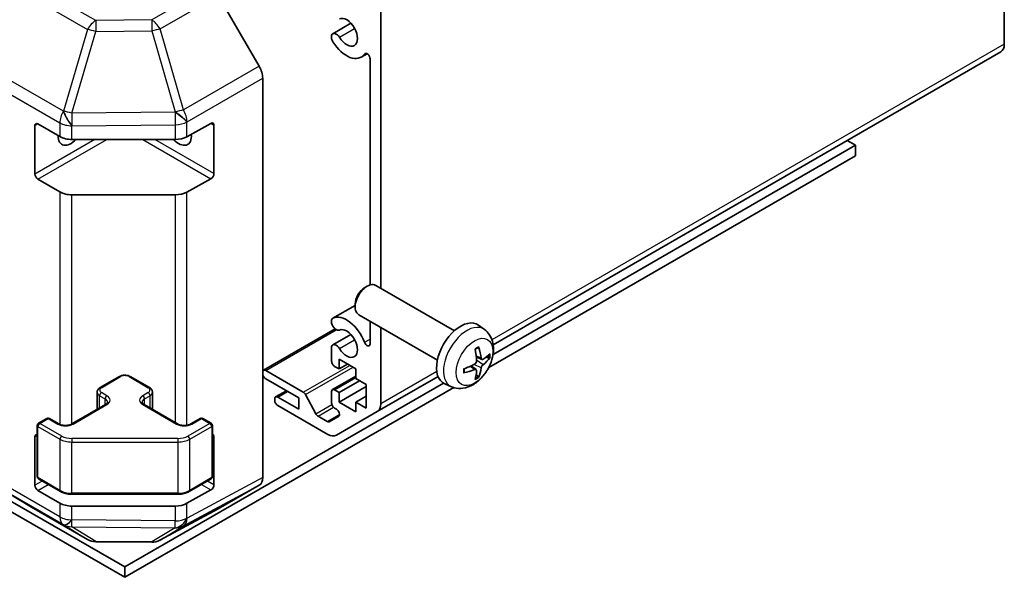
# Model space of a CAD drawing. Units: millimetres. Extents: x 36 to 5376, y 19 to 863.
# Drawn here: x 782 to 898, y 183 to 249 of the extents above; entities that cross this region are included whole.
import ezdxf

# ---------------------------------------------------------------- set-up
doc = ezdxf.new("R2010")
doc.units = ezdxf.units.MM
doc.header["$LTSCALE"] = 2.5
doc.layers.add('Visible (ISO)', color=7, linetype='Continuous', lineweight=35)
doc.layers.add('Visible Narrow (ISO)', color=7, linetype='Continuous', lineweight=25)

msp = doc.modelspace()

# ---------------------------------------------------------------- linework, layer by layer
at = {"layer": 'Visible (ISO)'}
for p, q in [((898.0559, 246.3429), (898.0559, 292.6735)), ((810.1727, 243.7292), (805.3432, 252.0941)), ((824.5168, 250.2157), (824.5168, 217.5206)), ((818.8542, 247.5771), (820.9884, 248.8093)), ((818.7185, 246.9837), (818.7185, 247.4035)), ((822.1864, 244.804), (822.8894, 245.2099)), ((837.7711, 210.8611), (897.6417, 245.4274)), ((823.244, 217.9174), (823.244, 244.5971)), ((810.5868, 195.1904), (810.5868, 242.3356)), ((784.0703, 236.93), (786.6665, 235.4311)), ((801.6491, 235.417), (804.4715, 236.9906)), ((783.7168, 231.0104), (783.7168, 236.7259)), ((804.8312, 236.7829), (804.8312, 231.0674)), ((788.0807, 235.0929), (800.2598, 235.0929)), ((880.5197, 234.3989), (879.5297, 234.9704)), ((837.7555, 209.709), (880.5197, 234.3989)), ((880.5197, 233.1741), (880.5197, 234.3989)), ((837.2528, 208.194), (880.5197, 233.1741)), ((786.6665, 228.8991), (784.0703, 230.398)), ((804.4715, 230.4586), (801.6491, 228.885)), ((800.2598, 228.5609), (788.0807, 228.5609)), ((822.6079, 217.596), (822.9117, 217.7713)), ((833.1893, 212.5136), (823.9113, 217.8702)), ((818.8542, 213.9861), (821.4971, 215.512)), ((821.4971, 215.672), (821.4971, 215.3212)), ((818.7185, 213.3926), (818.7185, 213.8125)), ((831.1893, 209.0495), (821.9113, 214.4061)), ((810.6904, 207.8467), (819.136, 212.7227)), ((823.244, 210.9734), (823.244, 213.6366)), ((824.5168, 212.9018), (824.5168, 203.8851)), ((836.7409, 212.6568), (836.0412, 213.1675)), ((818.8542, 210.8348), (820.9884, 212.0669)), ((818.7185, 208.9242), (818.7185, 210.6611)), ((819.6024, 209.1487), (819.6024, 208.0056)), ((821.5823, 208.0056), (819.6024, 209.1487)), ((836.4415, 209.1203), (835.7741, 209.4157)), ((819.6024, 208.0056), (819.0721, 208.3118)), ((819.6024, 208.0056), (820.5924, 208.5772)), ((821.5823, 206.8625), (821.5823, 208.0056)), ((835.7541, 207.9296), (835.1645, 208.3599)), ((791.4156, 205.804), (793.6784, 207.1104)), ((794.9683, 207.1104), (797.2311, 205.804)), ((810.9404, 207.8219), (815.3778, 205.26)), ((814.8295, 204.5967), (810.9404, 206.8421)), ((818.8221, 205.5605), (821.5823, 207.1541)), ((822.7844, 206.1685), (821.5823, 206.8625)), ((824.1026, 202.9696), (831.2718, 207.1087)), ((755.537, 205.802), (794.3234, 183.4087)), ((794.3234, 184.6334), (756.7453, 206.3291)), ((794.3234, 184.6334), (831.9014, 206.3291)), ((794.3234, 183.4087), (833.1097, 205.802)), ((819.6024, 205.2295), (822.0066, 206.6176)), ((819.6024, 204.0864), (822.7844, 205.9236)), ((822.7844, 203.3924), (822.7844, 206.1685)), ((832.841, 205.902), (832.0489, 206.2526)), ((791.0606, 203.2312), (791.0606, 205.2584)), ((797.5861, 203.2312), (797.5861, 205.2584)), ((812.001, 204.311), (812.001, 204.4743)), ((812.1046, 204.7032), (813.3749, 205.4366)), ((812.3546, 204.6784), (814.8295, 203.2495)), ((814.8295, 203.2495), (814.8295, 204.5967)), ((815.642, 204.9704), (816.8453, 202.7126)), ((818.7185, 203.9844), (818.7185, 205.3316)), ((819.0721, 205.5357), (819.6024, 205.2295)), ((819.6024, 205.2295), (819.6024, 204.0864)), ((821.5823, 204.0864), (822.7844, 204.7805)), ((788.0922, 201.5174), (792.052, 203.8036)), ((796.5947, 203.8036), (800.5545, 201.5174)), ((818.2742, 200.2809), (812.3546, 203.6986)), ((819.2823, 203.2506), (819.0721, 203.372)), ((819.6024, 204.0864), (821.5823, 202.9433)), ((821.5823, 204.0864), (822.7844, 203.3924)), ((821.5823, 202.9433), (821.5823, 204.0864)), ((784.1324, 201.5991), (785.1224, 202.1706)), ((785.4224, 202.1706), (786.5538, 201.5174)), ((802.093, 201.5174), (803.2243, 202.1706)), ((803.5243, 202.1706), (804.5143, 201.5991)), ((817.1095, 202.423), (818.1863, 201.8013)), ((818.4363, 201.7766), (819.5323, 202.4094)), ((824.1026, 202.9696), (819.2742, 200.1819)), ((783.9824, 195.2972), (783.9824, 201.3392)), ((804.6643, 195.2972), (804.6643, 201.3392)), ((783.7168, 194.2681), (783.7168, 199.9835)), ((804.8312, 200.0406), (804.8312, 194.3251)), ((778.4654, 194.5984), (783.3104, 191.7027)), ((784.1324, 195.0374), (786.7286, 193.5384)), ((801.9181, 193.5384), (804.5143, 195.0374)), ((805.3432, 191.4866), (810.1727, 194.2749)), ((786.6665, 192.1568), (784.0703, 193.6557)), ((788.0807, 193.2108), (800.566, 193.2108)), ((804.4715, 193.7163), (801.6491, 192.1427)), ((783.3191, 191.6976), (789.9254, 187.8834)), ((800.2598, 191.8186), (788.0807, 191.8186)), ((798.4649, 187.7876), (805.3256, 191.4768)), ((790.9052, 187.6156), (797.4975, 187.5492)), ((794.3234, 183.4087), (794.3234, 184.6334))]:
    msp.add_line(p, q, dxfattribs=at)
for centre, radius, start, end in [((785.2724, 201.9108), 0.3, 60, 120), ((803.3743, 201.9108), 0.3, 60, 120), ((784.2824, 201.3392), 0.3, 120, 180), ((804.3643, 201.3392), 0.3, 0, 60), ((784.2824, 195.2972), 0.3, 180, 240), ((804.3643, 195.2972), 0.3, 300, 0), ((790.9254, 189.6155), 2, 240, 269.422611), ((797.5177, 189.5491), 2, 269.422611, 298.268301)]:
    msp.add_arc(centre, radius, start, end, dxfattribs=at)
for centre, major_axis, ratio, start_param, end_param in [((820.4863, 247.7486), (0.9, -1.5588), 0.57735027, 4.76335631, 9.37381063), ((819.2542, 246.8843), (-0.4, 0.6928), 0.57735027, 4.76335631, 6.74144068), ((819.2542, 246.8843), (-0.4001, 0.6929), 0.57735027, 1.11254095, 1.62176366), ((820.4863, 247.7486), (1.7001, -2.9446), 0.57735027, 4.76335631, 6.55684369), ((896.6417, 247.1594), (1, -1.7321), 0.57735027, 0, 0.78539816), ((822.8907, 244.8011), (-0.2499, 0.4328), 0.57735027, 3.92699082, 6.55684369), ((809.1724, 243.1517), (-1, 1.7321), 0.57752615, 3.92714311, 4.71238898), ((784.0703, 236.5218), (-0.25, 0.433), 0.57735027, 5.49778714, 7.06858347), ((804.4715, 236.5823), (0.2567, 0.4291), 0.58733688, 5.50682378, 7.07762011), ((787.9594, 236.3176), (-1.05, -1.8187), 0.57735027, 5.45123466, 7.48269513), ((788.0807, 236.2476), (2, 0), 0.57735027, 3.92699082, 4.71238898), ((800.6873, 236.3176), (1.05, -1.8187), 0.57735027, 5.08367549, 7.20474155), ((800.2598, 236.2476), (2, 0), 0.57735027, 4.71238898, 5.48033385), ((784.0703, 230.8063), (0.25, -0.433), 0.57735027, 3.92699082, 5.49778714), ((804.4715, 230.8669), (0.2567, 0.4291), 0.58733688, 3.93602746, 5.50682378), ((788.0807, 229.7156), (-2, 0), 0.57735027, 0.78539816, 1.57079633), ((800.2598, 229.7156), (-2, 0), 0.57735027, 1.57079633, 2.3387412), ((822.9113, 216.1381), (-1, -1.7321), 0.57735027, 3.14159265, 6.28318531), ((822.6076, 216.3135), (-0.7853, -1.3602), 0.57735027, 3.92675802, 5.49801994), ((819.2542, 213.2932), (-0.4001, 0.6929), 0.57735027, 6.23221797, 6.74144068), ((820.4863, 211.0062), (-1.7001, 2.9446), 0.57735027, 4.43873059, 6.23221797), ((819.2542, 213.2932), (0.4, -0.6928), 0.57735027, 4.25413361, 6.23221797), ((820.4863, 211.0062), (0.9, -1.5588), 0.57735027, 4.76335631, 9.37381063), ((833.9213, 209.7815), (-2, -3.4641), 0.57735027, 3.0796893, 6.34508866), ((819.2542, 210.142), (-0.4, 0.6928), 0.57735027, 4.76335631, 6.74144068), ((822.8907, 211.1774), (0.2499, -0.4328), 0.57735027, 4.43873059, 7.06858347), ((831.6246, 211.2157), (2.5666, -5.9702), 0.55353421, 0.95931878, 1.19830308), ((831.4271, 211.1017), (-3.9094, 5.191), 0.59526289, 3.96282307, 4.20180736), ((831.5208, 211.0476), (-6.4957, -0.1911), 0.49462411, 2.44776077, 2.68674507), ((831.5208, 211.2756), (6.4948, -0.2196), 0.65417299, 5.62601221, 5.86499651), ((810.9404, 207.4137), (-0.25, 0.433), 0.57735027, 5.49778714, 7.06858347), ((819.0721, 208.7201), (-0.25, 0.433), 0.57735027, 0.78539816, 2.35619449), ((831.5309, 211.0535), (-6.4536, -0.7624), 0.55353421, 1.94328958, 2.18227387), ((831.5309, 211.2815), (6.4503, -0.7902), 0.59526289, 5.2229706, 5.46195489), ((831.4271, 211.1134), (-3.4375, 5.5149), 0.65417299, 3.55978145, 3.79876575), ((810.9404, 207.2504), (-0.25, 0.433), 0.57735027, 0.78539816, 2.35619449), ((831.6246, 211.2274), (3.0824, -5.721), 0.49462411, 0.45484759, 0.69383188), ((819.0721, 205.1275), (-0.25, 0.433), 0.57735027, 5.49778714, 7.06858347), ((812.3546, 204.2701), (-0.25, 0.433), 0.57735027, 5.49778714, 7.06858347), ((815.3778, 204.8517), (0.25, -0.433), 0.57735027, 1.5120405, 2.35619449), ((812.3546, 204.1069), (-0.25, 0.433), 0.57735027, 0.78539816, 2.35619449), ((819.0721, 203.7803), (-0.25, 0.433), 0.57735027, 0.78539816, 2.35619449), ((819.2823, 202.8424), (0.25, -0.433), 0.57735027, 0, 2.35619449), ((823.1026, 204.7016), (1, -1.7321), 0.57735027, 0, 0.78539816), ((817.1095, 202.8313), (0.25, -0.433), 0.57735027, 4.65363316, 5.49778714), ((818.1863, 202.2096), (0.25, -0.433), 0.57735027, 5.49778714, 6.28318531), ((784.0703, 199.7794), (-0.25, 0.433), 0.57735027, 5.74894756, 7.06858347), ((804.4715, 199.84), (0.2567, 0.4291), 0.58733688, 5.50682378, 6.512035), ((818.2742, 201.9139), (1, -1.7321), 0.57735027, 5.49778714, 6.28318531), ((809.1724, 196.0075), (1.0003, -1.7326), 0.57717444, 0, 0.78524587), ((784.0703, 194.0639), (0.25, -0.433), 0.57735027, 3.92699082, 5.49778714), ((804.4715, 194.1245), (0.2567, 0.4291), 0.58733688, 3.93602746, 5.50682378), ((784.3191, 193.4297), (-1, -1.7321), 0.57735027, 6.27445866, 6.28318531), ((788.0807, 192.9733), (-2, 0), 0.57735027, 0.78539816, 1.57079633), ((800.2598, 192.9733), (-2, 0), 0.57735027, 1.57079633, 2.3387412), ((804.3429, 193.2192), (1.0003, -1.7326), 0.57717444, 6.26573733, 6.28318531)]:
    msp.add_ellipse(centre, major_axis=major_axis, ratio=ratio, start_param=start_param, end_param=end_param, dxfattribs=at)
for points, knots in [([(836.7409, 212.6568), (836.9667, 212.492), (837.1584, 212.2894), (837.4785, 211.8265), (837.5962, 211.5636), (837.7737, 210.969), (837.8104, 210.6373), (837.8032, 209.9043), (837.7353, 209.5053), (837.503, 208.7123), (837.3327, 208.3195), (836.9114, 207.5855), (836.6614, 207.2441), (836.0852, 206.6302), (835.7587, 206.3576), (835.0348, 205.9349), (834.6387, 205.7762), (833.8645, 205.6746), (833.5089, 205.6884), (833.0511, 205.818), (832.9447, 205.8562), (832.841, 205.902)], [5.5596905, 5.5596905, 5.5596905, 5.5596905, 5.76465035, 5.76465035, 5.99724023, 5.99724023, 6.29459763, 6.29459763, 6.66985758, 6.66985758, 7.06428247, 7.06428247, 7.45411883, 7.45411883, 7.84838663, 7.84838663, 8.22269251, 8.22269251, 8.4943548, 8.4943548, 8.57747644, 8.57747644, 8.57747644, 8.57747644]), ([(835.6504, 210.2947), (835.6656, 210.3055), (835.6808, 210.316), (835.7225, 210.344), (835.749, 210.3609), (835.8019, 210.3931), (835.8282, 210.4083), (835.8808, 210.437), (835.907, 210.4505), (835.9591, 210.4756), (835.985, 210.4873), (836.0108, 210.498)], [4.599557922, 4.599557922, 4.599557922, 4.599557922, 4.630897721, 4.630897721, 4.685414191, 4.685414191, 4.739930661, 4.739930661, 4.794447131, 4.794447131, 4.848963601, 4.848963601, 4.848963601, 4.848963601]), ([(836.0335, 210.5953), (836.0377, 210.5827), (836.0404, 210.5689), (836.0414, 210.5455), (836.0393, 210.5321), (836.0312, 210.5136), (836.0239, 210.5052), (836.0143, 210.4996), (836.0126, 210.4988), (836.0107, 210.4981)], [0.0145600729, 0.0145600729, 0.0145600729, 0.0145600729, 0.0187226824, 0.0187226824, 0.0234298311, 0.0234298311, 0.0280690561, 0.0280690561, 0.028985175, 0.028985175, 0.028985175, 0.028985175]), ([(836.5751, 209.1399), (836.5489, 209.1233), (836.5206, 209.1127), (836.4675, 209.1095), (836.4428, 209.1169), (836.4027, 209.1448), (836.3848, 209.1673), (836.3628, 209.2176), (836.3562, 209.2423), (836.3525, 209.2684)], [-0.2036008625, -0.2036008625, -0.2036008625, -0.2036008625, -0.191101084, -0.191101084, -0.1786013054, -0.1786013054, -0.1660771911, -0.1660771911, -0.1569242563, -0.1569242563, -0.1569242563, -0.1569242563]), ([(837.3975, 209.3496), (837.3914, 209.3412), (837.382, 209.3326), (837.3611, 209.3194), (837.3455, 209.3128), (837.3167, 209.3055), (837.2985, 209.3035), (837.2706, 209.3041), (837.2563, 209.3059), (837.2438, 209.3089)], [0.0145600729, 0.0145600729, 0.0145600729, 0.0145600729, 0.0187226824, 0.0187226824, 0.0234298311, 0.0234298311, 0.0280690561, 0.0280690561, 0.0318101771, 0.0318101771, 0.0318101771, 0.0318101771]), ([(834.3455, 207.6137), (834.342, 207.6414), (834.3391, 207.6697), (834.3349, 207.7274), (834.3334, 207.7568), (834.332, 207.8167), (834.332, 207.8471), (834.3334, 207.909), (834.3348, 207.9404), (834.3382, 207.9905), (834.3397, 208.0089), (834.3414, 208.0275)], [3.005018033, 3.005018033, 3.005018033, 3.005018033, 3.059534503, 3.059534503, 3.114050973, 3.114050973, 3.168567443, 3.168567443, 3.223083913, 3.223083913, 3.254423712, 3.254423712, 3.254423712, 3.254423712]), ([(835.8039, 208.9516), (835.8052, 208.915), (835.8001, 208.8734), (835.7764, 208.7908), (835.7576, 208.7499), (835.7134, 208.6792), (835.685, 208.6448), (835.6304, 208.5963), (835.6057, 208.5791), (835.5813, 208.5661)], [-0.203600879, -0.203600879, -0.203600879, -0.203600879, -0.1911011005, -0.1911011005, -0.178601322, -0.178601322, -0.1660772077, -0.1660772077, -0.1569242728, -0.1569242728, -0.1569242728, -0.1569242728]), ([(835.5813, 207.9326), (835.6136, 207.9457), (835.6472, 207.9532), (835.7068, 207.9526), (835.7329, 207.9445), (835.772, 207.9171), (835.7876, 207.8959), (835.8023, 207.8498), (835.8048, 207.8275), (835.8039, 207.8041)], [-0.2036008625, -0.2036008625, -0.2036008625, -0.2036008625, -0.191101084, -0.191101084, -0.1786013054, -0.1786013054, -0.1660771911, -0.1660771911, -0.1569242563, -0.1569242563, -0.1569242563, -0.1569242563]), ([(836.3525, 208.1209), (836.3574, 208.1539), (836.3676, 208.1925), (836.398, 208.2713), (836.418, 208.3115), (836.4613, 208.3827), (836.4874, 208.4185), (836.5347, 208.4712), (836.5553, 208.4907), (836.5751, 208.5064)], [-0.203600879, -0.203600879, -0.203600879, -0.203600879, -0.1911011005, -0.1911011005, -0.178601322, -0.178601322, -0.1660772077, -0.1660772077, -0.1569242728, -0.1569242728, -0.1569242728, -0.1569242728]), ([(793.6784, 207.1104), (793.7538, 207.1539), (793.8354, 207.1876), (794.0064, 207.2379), (794.0958, 207.2544), (794.2773, 207.271), (794.3694, 207.271), (794.5509, 207.2544), (794.6403, 207.2379), (794.8113, 207.1876), (794.8929, 207.1539), (794.9683, 207.1104)], [3.14159265, 3.14159265, 3.14159265, 3.14159265, 3.45575192, 3.45575192, 3.76991118, 3.76991118, 4.08407045, 4.08407045, 4.39822972, 4.39822972, 4.71238898, 4.71238898, 4.71238898, 4.71238898]), ([(834.3455, 207.6137), (834.3457, 207.6118), (834.3459, 207.6099), (834.3459, 207.5988), (834.3422, 207.5882), (834.3303, 207.572), (834.3198, 207.5635), (834.2989, 207.5526), (834.2856, 207.5481), (834.2727, 207.5454)], [0.0455535579, 0.0455535579, 0.0455535579, 0.0455535579, 0.0464696768, 0.0464696768, 0.0511089018, 0.0511089018, 0.0558160505, 0.0558160505, 0.05997866, 0.05997866, 0.05997866, 0.05997866]), ([(835.9919, 207.1404), (836.0007, 207.1312), (836.0094, 207.1197), (836.0239, 207.0958), (836.0312, 207.079), (836.0393, 207.0505), (836.0414, 207.0337), (836.0404, 207.0089), (836.0377, 206.9965), (836.0335, 206.987)], [0.0427285558, 0.0427285558, 0.0427285558, 0.0427285558, 0.0464696768, 0.0464696768, 0.0511089018, 0.0511089018, 0.0558160505, 0.0558160505, 0.05997866, 0.05997866, 0.05997866, 0.05997866]), ([(791.0606, 205.2584), (791.0606, 205.3068), (791.0673, 205.3551), (791.0925, 205.4469), (791.1109, 205.4904), (791.156, 205.5705), (791.1826, 205.6071), (791.2414, 205.6737), (791.2735, 205.7037), (791.3418, 205.758), (791.3779, 205.7822), (791.4156, 205.804)], [2.35619449, 2.35619449, 2.35619449, 2.35619449, 2.513274123, 2.513274123, 2.670353756, 2.670353756, 2.827433388, 2.827433388, 2.984513021, 2.984513021, 3.141592654, 3.141592654, 3.141592654, 3.141592654]), ([(797.2311, 205.804), (797.2688, 205.7822), (797.3049, 205.758), (797.3732, 205.7037), (797.4053, 205.6737), (797.4641, 205.6071), (797.4907, 205.5705), (797.5358, 205.4904), (797.5542, 205.4469), (797.5794, 205.3551), (797.5861, 205.3068), (797.5861, 205.2584)], [4.71238898, 4.71238898, 4.71238898, 4.71238898, 4.869468613, 4.869468613, 5.026548246, 5.026548246, 5.183627878, 5.183627878, 5.340707511, 5.340707511, 5.497787144, 5.497787144, 5.497787144, 5.497787144]), ([(792.052, 203.8036), (792.0884, 203.8246), (792.1205, 203.8464), (792.1753, 203.89), (792.198, 203.9117), (792.2343, 203.9528), (792.2479, 203.9722), (792.2676, 204.0072), (792.2737, 204.0227), (792.2813, 204.0503), (792.2828, 204.0624), (792.2828, 204.0745)], [6.283185307, 6.283185307, 6.283185307, 6.283185307, 6.44026494, 6.44026494, 6.597344573, 6.597344573, 6.754424205, 6.754424205, 6.911503838, 6.911503838, 7.068583471, 7.068583471, 7.068583471, 7.068583471]), ([(796.3639, 204.0745), (796.3639, 204.0624), (796.3654, 204.0503), (796.373, 204.0227), (796.3792, 204.0072), (796.3988, 203.9722), (796.4124, 203.9528), (796.4487, 203.9117), (796.4714, 203.89), (796.5262, 203.8464), (796.5583, 203.8246), (796.5947, 203.8036)], [3.926990817, 3.926990817, 3.926990817, 3.926990817, 4.08407045, 4.08407045, 4.241150082, 4.241150082, 4.398229715, 4.398229715, 4.555309348, 4.555309348, 4.71238898, 4.71238898, 4.71238898, 4.71238898]), ([(786.5538, 201.5174), (786.6168, 201.481), (786.6926, 201.4474), (786.8653, 201.3912), (786.9627, 201.369), (787.1689, 201.3409), (787.2779, 201.3353), (787.4944, 201.3423), (787.6017, 201.355), (787.801, 201.3964), (787.8932, 201.4249), (788.0167, 201.477), (788.0565, 201.4968), (788.0922, 201.5174)], [4.71238898, 4.71238898, 4.71238898, 4.71238898, 4.98463482, 4.98463482, 5.26573517, 5.26573517, 5.55358161, 5.55358161, 5.84310904, 5.84310904, 6.12880282, 6.12880282, 6.28318531, 6.28318531, 6.28318531, 6.28318531]), ([(800.5545, 201.5174), (800.6175, 201.481), (800.6934, 201.4474), (800.8661, 201.3912), (800.9634, 201.369), (801.1696, 201.3409), (801.2786, 201.3353), (801.4951, 201.3423), (801.6024, 201.355), (801.8018, 201.3964), (801.8939, 201.4249), (802.0174, 201.477), (802.0572, 201.4968), (802.093, 201.5174)], [4.71238898, 4.71238898, 4.71238898, 4.71238898, 4.98463482, 4.98463482, 5.26573517, 5.26573517, 5.55358161, 5.55358161, 5.84310904, 5.84310904, 6.12880282, 6.12880282, 6.28318531, 6.28318531, 6.28318531, 6.28318531]), ([(786.7286, 193.5384), (786.8034, 193.4953), (786.8826, 193.4564), (787.0483, 193.3868), (787.1349, 193.3563), (787.3137, 193.3037), (787.4059, 193.2816), (787.5942, 193.2463), (787.6904, 193.233), (787.8846, 193.2152), (787.9826, 193.2108), (788.0807, 193.2108)], [4.71238898, 4.71238898, 4.71238898, 4.71238898, 4.869468613, 4.869468613, 5.026548246, 5.026548246, 5.183627878, 5.183627878, 5.340707511, 5.340707511, 5.497787144, 5.497787144, 5.497787144, 5.497787144]), ([(800.566, 193.2108), (800.6641, 193.2108), (800.7622, 193.2152), (800.9564, 193.233), (801.0525, 193.2463), (801.2408, 193.2816), (801.333, 193.3037), (801.5118, 193.3563), (801.5984, 193.3868), (801.7642, 193.4564), (801.8434, 193.4953), (801.9181, 193.5384)], [5.497787144, 5.497787144, 5.497787144, 5.497787144, 5.654866776, 5.654866776, 5.811946409, 5.811946409, 5.969026042, 5.969026042, 6.126105675, 6.126105675, 6.283185307, 6.283185307, 6.283185307, 6.283185307])]:
    msp.add_open_spline(points, degree=3, knots=knots, dxfattribs=at)
for points, weights in [([(836.9281, 209.3857), (837.0801, 209.3487), (837.2438, 209.3089)], [1.08273581423, 1.07755563664, 1.07090462709]), ([(835.9919, 207.1404), (835.8755, 207.2623), (835.7675, 207.3755)], [1.07090462707, 1.07755563662, 1.08273581421])]:
    msp.add_rational_spline(points, weights, degree=2, dxfattribs=at)
at = {"layer": 'Visible Narrow (ISO)'}
for p, q in [((790.9007, 249.1281), (784.2944, 252.9422)), ((804.3433, 253.1496), (797.493, 249.1945)), ((798.4825, 248.133), (805.3432, 252.0941)), ((783.3104, 251.8859), (789.9167, 248.0718)), ((797.493, 249.1945), (790.9007, 249.1281)), ((789.9167, 248.0718), (787.0813, 238.4322)), ((788.0727, 238.1959), (790.908, 247.8355)), ((790.908, 247.8355), (797.5003, 247.9019)), ((797.5003, 247.9019), (800.2594, 238.3417)), ((801.2415, 238.5728), (798.4825, 248.133)), ((819.6333, 247.1502), (821.431, 248.1881)), ((898.0559, 246.3429), (837.6248, 211.453)), ((822.5826, 245.1788), (822.7176, 245.2568)), ((787.072, 238.4267), (778.4654, 243.3958)), ((810.1727, 243.7292), (801.2415, 238.5728)), ((778.0599, 242.017), (786.6665, 237.048)), ((801.666, 237.1851), (810.5868, 242.3356)), ((787.0813, 238.4322), (787.072, 238.4267)), ((800.2424, 238.3186), (788.0727, 238.1959)), ((800.2594, 238.3417), (800.2424, 238.3186)), ((783.7168, 236.7259), (784.0703, 236.93)), ((786.6665, 237.048), (786.6665, 235.4311)), ((801.6491, 237.162), (801.666, 237.1851)), ((801.6491, 235.417), (801.6491, 237.162)), ((804.4715, 236.9906), (804.8312, 236.7829)), ((788.0807, 236.7098), (788.09, 236.7153)), ((788.0807, 235.0929), (788.0807, 236.7098)), ((788.09, 236.7153), (800.2598, 236.8379)), ((800.2598, 236.8379), (800.2598, 235.0929)), ((790.7878, 235.0929), (783.7168, 231.0104)), ((784.0703, 230.398), (792.202, 235.0929)), ((796.4447, 235.0929), (804.4715, 230.4586)), ((804.8312, 231.0674), (797.8589, 235.0929)), ((786.6665, 228.8991), (786.6665, 201.4613)), ((801.6491, 201.3655), (801.6491, 228.885)), ((788.0807, 201.5109), (788.0807, 228.5609)), ((800.2598, 228.5609), (800.2598, 201.6876)), ((818.8751, 213.997), (821.4971, 215.5108)), ((810.9404, 207.8219), (819.2701, 212.6311)), ((819.6333, 210.4079), (821.431, 211.4458)), ((822.5826, 211.1555), (823.244, 211.5374)), ((836.3525, 209.2684), (835.7604, 209.5525)), ((815.3778, 205.26), (820.8579, 208.4239)), ((815.642, 204.9704), (821.2408, 208.2028)), ((835.5813, 207.9326), (835.0392, 208.3033)), ((836.3525, 208.1209), (835.5143, 208.531)), ((836.5751, 208.5064), (835.8008, 209.0272)), ((791.5656, 205.7892), (793.8284, 207.0955)), ((794.8183, 207.0955), (797.0811, 205.7892)), ((819.0721, 205.5357), (821.5823, 206.985)), ((831.1219, 207.6986), (824.5168, 203.8851)), ((791.3535, 204.8502), (791.9899, 204.4828)), ((791.3535, 203.4003), (791.3535, 204.8502)), ((792.202, 204.8502), (791.5656, 205.2176)), ((791.9899, 203.7677), (791.9899, 204.4828)), ((797.0811, 205.2176), (796.4447, 204.8502)), ((796.6568, 204.4828), (797.2932, 204.8502)), ((796.6568, 203.7677), (796.6568, 204.4828)), ((797.2932, 203.4003), (797.2932, 204.8502)), ((812.3546, 204.6784), (813.5213, 205.352)), ((788.2422, 201.5025), (792.202, 203.7887)), ((796.4447, 203.7887), (800.4045, 201.5025)), ((816.8453, 202.7126), (818.7462, 203.8101)), ((817.1095, 202.423), (818.9388, 203.4791)), ((784.2824, 201.5842), (785.2724, 202.1557)), ((785.2724, 202.1557), (786.4038, 201.5025)), ((802.243, 201.5025), (803.3743, 202.1557)), ((803.3743, 202.1557), (804.3643, 201.5842)), ((818.1863, 201.8013), (819.6359, 202.6383)), ((784.0703, 195.1747), (784.0703, 201.2168)), ((784.0703, 201.2168), (786.6665, 199.7179)), ((786.8786, 200.0853), (784.2824, 201.5842)), ((804.3643, 201.5842), (801.7681, 200.0853)), ((801.9802, 199.7179), (804.5764, 201.2168)), ((804.5764, 201.2168), (804.5764, 195.1747)), ((783.7168, 199.9835), (783.9824, 200.1369)), ((788.0807, 199.7978), (788.0807, 199.3797)), ((800.566, 199.7978), (788.0807, 199.7978)), ((800.566, 199.7978), (800.566, 199.3797)), ((804.6643, 200.1369), (804.8312, 200.0406)), ((786.6665, 199.7179), (786.6665, 193.6758)), ((788.0807, 199.3797), (800.566, 199.3797)), ((788.0807, 193.3376), (788.0807, 199.3797)), ((800.566, 199.3797), (800.566, 193.3376)), ((801.9802, 193.6758), (801.9802, 199.7179)), ((786.6665, 190.5399), (778.0599, 195.5089)), ((786.6665, 193.6758), (784.0703, 195.1747)), ((810.5868, 195.1904), (801.666, 190.3934)), ((804.5764, 195.1747), (801.9802, 193.6758)), ((778.4654, 194.5984), (787.072, 189.6294)), ((784.5908, 194.7727), (783.7168, 194.2681)), ((784.0703, 193.6557), (785.2979, 194.3645)), ((801.2415, 189.4723), (810.1727, 194.2749)), ((803.3488, 194.3645), (804.4715, 193.7163)), ((804.8312, 194.3251), (804.0559, 194.7727)), ((788.0807, 193.3376), (788.0807, 193.2108)), ((800.566, 193.3376), (788.0807, 193.3376)), ((800.566, 193.3376), (800.566, 193.2108)), ((789.9167, 187.8885), (783.3104, 191.7027)), ((786.6665, 192.1568), (786.6665, 190.5399)), ((788.0807, 190.2017), (788.0807, 191.8186)), ((800.2598, 191.8186), (800.2598, 190.0736)), ((801.6491, 190.3976), (801.6491, 192.1427)), ((805.3432, 191.4866), (798.4825, 187.7974)), ((787.072, 189.6294), (787.0813, 189.624)), ((787.0813, 189.624), (789.9167, 187.8885)), ((790.908, 187.6465), (788.0727, 189.3819)), ((788.0727, 189.3819), (800.2424, 189.2593)), ((788.09, 190.1962), (788.0807, 190.2017)), ((800.2598, 190.0736), (788.09, 190.1962)), ((798.4825, 187.7974), (801.2415, 189.4723)), ((801.666, 190.3934), (801.6491, 190.3976)), ((800.2594, 189.255), (797.5003, 187.5801)), ((800.2424, 189.2593), (800.2594, 189.255)), ((797.5003, 187.5801), (790.908, 187.6465))]:
    msp.add_line(p, q, dxfattribs=at)
for centre, major_axis, ratio, start_param, end_param in [((790.9254, 247.5096), (-1, -1.7321), 0.57735027, 3.94444411, 4.72111563), ((790.9254, 247.5096), (-0.0202, 1.9999), 0.00712546, 0.62778483, 1.40701248), ((797.5177, 247.576), (-1, 1.7321), 0.55702521, 4.71238898, 5.49763485), ((797.5177, 247.576), (0.0202, -1.9999), 0.00712546, 3.76937748, 4.54860513), ((790.9254, 247.5096), (-1.9187, 0.5644), 0.15413031, 4.76672481, 5.31060819), ((797.5177, 247.576), (-1.9216, -0.5546), 0.15909607, 4.14110978, 4.67552432), ((788.0807, 237.8645), (-1, -1.7321), 0.57735027, 4.72111563, 5.49778714), ((788.0807, 237.8645), (1.0131, -1.7244), 0.33721178, 4.19126883, 5.23344279), ((788.09, 237.87), (1.9187, -0.5644), 0.15413031, 1.62513216, 2.16901554), ((788.09, 237.87), (1.0131, -1.7244), 0.33721178, 4.19126883, 5.23344279), ((788.09, 237.87), (-0.0202, 1.9999), 0.00712546, 1.40701248, 2.18624013), ((800.2598, 237.9926), (1.6138, -1.1814), 0.12705667, 0.63370877, 1.67424898), ((800.2598, 237.9926), (0.0202, -1.9999), 0.00712546, 4.54860514, 5.32783279), ((800.2767, 238.0158), (1.9216, 0.5546), 0.15909607, 0.99951712, 1.53393167), ((800.2767, 238.0158), (1.6138, -1.1814), 0.12705667, 0.63370877, 1.67424898), ((800.2767, 238.0158), (-1, 1.7321), 0.55702521, 3.92714311, 4.71238898), ((788.0807, 237.8645), (-2, 0), 0.57735027, 0.78539816, 1.57079633), ((800.2598, 237.9926), (-2, 0), 0.57735027, 1.57079633, 2.3387412), ((834.6701, 209.3492), (1.9537, 3.3839), 0.57735027, 6.22128195, 9.48668132), ((835.8351, 208.6766), (-1.1137, -1.9289), 0.57735027, 3.80068814, 4.05329349), ((835.7916, 208.7017), (-1.0366, -1.7954), 0.57735027, 2.21917021, 2.42536283), ((835.8351, 208.6766), (1.1137, 1.9289), 0.57735027, 5.37148447, 5.62408982), ((835.8351, 208.6766), (-1.1137, -1.9289), 0.57735027, 5.37148447, 5.62408982), ((793.8284, 206.8506), (-0.15, 0.2598), 0.57735027, 5.49778714, 6.28318531), ((794.3234, 206.8098), (0.7, 0), 0.57735027, 0.78539816, 2.35619449), ((794.8183, 206.8506), (0.15, 0.2598), 0.57735027, 0, 0.78539816), ((835.8351, 208.6766), (1.1137, 1.9289), 0.57735027, 3.80068814, 4.05329349), ((835.7916, 208.7017), (-1.0366, -1.7954), 0.57735027, 0.71622982, 0.92242245), ((792.0606, 205.5034), (-0.7, 0), 0.57735027, 5.49778714, 7.06858347), ((791.5656, 205.5442), (-0.15, 0.2598), 0.57735027, 5.49778714, 6.28318531), ((797.0811, 205.5442), (0.15, 0.2598), 0.57735027, 0, 0.78539816), ((796.5861, 205.5034), (0.7, 0), 0.57735027, 5.49778714, 7.06858347), ((792.0606, 205.2584), (-1, 0), 0.57735027, 0, 0.78539816), ((791.5656, 204.9727), (-0.15, -0.2598), 0.57735027, 3.92699082, 5.49778714), ((792.202, 204.6052), (-0.15, -0.2598), 0.57735027, 3.92699082, 5.49778714), ((791.2828, 204.0745), (1, 0), 0.57735027, 0, 0.78539816), ((791.2828, 204.3195), (1.3, 0), 0.57735027, 5.49778714, 7.06858347), ((797.3639, 204.3195), (-1.3, 0), 0.57735027, 5.49778714, 7.06858347), ((797.3639, 204.0745), (-1, 0), 0.57735027, 5.49778714, 6.28318531), ((796.4447, 204.6052), (0.15, -0.2598), 0.57735027, 0.78539816, 2.35619449), ((797.0811, 204.9727), (0.15, -0.2598), 0.57735027, 0.78539816, 2.35619449), ((796.5861, 205.2584), (1, 0), 0.57735027, 5.49778714, 6.28318531), ((792.202, 203.5438), (-0.15, 0.2598), 0.57735027, 5.49778714, 6.28318531), ((796.4447, 203.5438), (0.15, 0.2598), 0.57735027, 0, 0.78539816), ((785.2724, 201.9108), (-0.15, 0.2598), 0.57735027, 5.49778714, 6.28318531), ((785.2724, 201.9108), (0.15, 0.2598), 0.57735027, 0, 0.78539816), ((803.3743, 201.9108), (-0.15, 0.2598), 0.57735027, 5.49778714, 6.28318531), ((803.3743, 201.9108), (0.15, 0.2598), 0.57735027, 0, 0.78539816), ((784.2824, 201.3392), (-0.3, 0), 0.57735027, 0, 0.78539816), ((784.2824, 201.3392), (0.15, 0.2598), 0.57735027, 0.78539816, 2.35619449), ((784.2824, 201.3392), (-0.15, 0.2598), 0.57735027, 5.49778714, 6.28318531), ((786.4038, 201.2576), (0.15, 0.2598), 0.57735027, 0, 0.78539816), ((787.323, 202.0333), (1.3, 0), 0.57735027, 3.92699082, 5.49778714), ((788.2422, 201.2576), (-0.15, 0.2598), 0.57735027, 5.49778714, 6.28318531), ((800.4045, 201.2576), (0.15, 0.2598), 0.57735027, 0, 0.78539816), ((801.3237, 202.0333), (1.3, 0), 0.57735027, 3.92699082, 5.49778714), ((802.243, 201.2576), (-0.15, 0.2598), 0.57735027, 5.49778714, 6.28318531), ((804.3643, 201.3392), (0.15, 0.2598), 0.57735027, 0, 0.78539816), ((804.3643, 201.3392), (0.15, -0.2598), 0.57735027, 0.78539816, 2.35619449), ((804.3643, 201.3392), (0.3, 0), 0.57735027, 5.49778714, 6.28318531), ((786.8786, 199.8403), (0.15, 0.2598), 0.57735027, 0.78539816, 2.35619449), ((788.0807, 200.7793), (-1.7, 0), 0.57735027, 0.78539816, 1.57079633), ((800.566, 200.7793), (-1.7, 0), 0.57735027, 1.57079633, 2.35619449), ((801.7681, 199.8403), (-0.15, 0.2598), 0.57735027, 3.92699082, 5.49778714), ((788.0807, 200.5344), (2, 0), 0.57735027, 3.92699082, 4.71238898), ((800.566, 200.5344), (2, 0), 0.57735027, 4.71238898, 5.49778714), ((784.2824, 195.2972), (-0.3, 0), 0.57735027, 0, 0.78539816), ((784.2824, 195.2972), (-0.15, -0.2598), 0.57735027, 5.49778714, 6.28318531), ((804.3643, 195.2972), (0.15, -0.2598), 0.57735027, 0, 0.78539816), ((804.3643, 195.2972), (0.3, 0), 0.57735027, 5.49778714, 6.28318531), ((786.8786, 193.7983), (-0.15, -0.2598), 0.57735027, 5.49778714, 6.28318531), ((788.0807, 194.4923), (-2, 0), 0.57735027, 0.78539816, 1.57079633), ((800.566, 194.4923), (-2, 0), 0.57735027, 1.57079633, 2.35619449), ((801.7681, 193.7983), (0.15, -0.2598), 0.57735027, 0, 0.78539816), ((788.0807, 191.3564), (2, 0), 0.57735027, 3.92699082, 4.71238898), ((788.0807, 191.3564), (-1, -1.7321), 0.57735027, 5.49778714, 6.27445866), ((788.0807, 191.3564), (-1.0131, -1.7244), 0.33721178, 0.00756855, 1.04974251), ((788.09, 191.3509), (-1.0131, -1.7244), 0.33721178, 0.00756855, 1.04974251), ((788.09, 191.3509), (-1.0441, -1.7058), 0.94506176, 0.0217985, 0.56568188), ((788.09, 191.3509), (-0.0202, -1.9999), 0.00712546, 0.17612487, 0.95535252), ((800.2598, 191.2283), (-0.4867, -1.9399), 0.79692347, 0.29427525, 1.33481546), ((800.2598, 191.2283), (-0.0202, -1.9999), 0.00712546, 0.17612487, 0.95535252), ((800.2767, 191.224), (-0.4867, -1.9399), 0.79692347, 0.29427525, 1.33481546), ((800.2767, 191.224), (1.0379, -1.7096), 0.94733543, 5.70426592, 6.23868046), ((800.2598, 191.2283), (2, 0), 0.57735027, 4.71238898, 5.48033385), ((800.2767, 191.224), (0.9472, -1.7615), 0.57717444, 0.01744798, 0.80269385), ((790.9254, 189.6155), (-1.0441, -1.7058), 0.94506176, 0.0217985, 0.56568188), ((790.9254, 189.6155), (-1, -1.7321), 0.57735027, 6.27445866, 6.28318531), ((790.9254, 189.6155), (-0.0202, -1.9999), 0.00712546, 0, 0.17612487), ((797.5177, 189.5491), (-0.0202, -1.9999), 0.00712546, 0, 0.17612487), ((797.5177, 189.5491), (1.0379, -1.7096), 0.94733543, 5.70426592, 6.23868046), ((797.5177, 189.5491), (0.9472, -1.7615), 0.57717444, 0, 0.01744798)]:
    msp.add_ellipse(centre, major_axis=major_axis, ratio=ratio, start_param=start_param, end_param=end_param, dxfattribs=at)
msp.add_ellipse((835.5688, 208.8303), major_axis=(-1.5344, -2.6577), ratio=0.57735027, dxfattribs=at)

doc.saveas('drawing.dxf')
